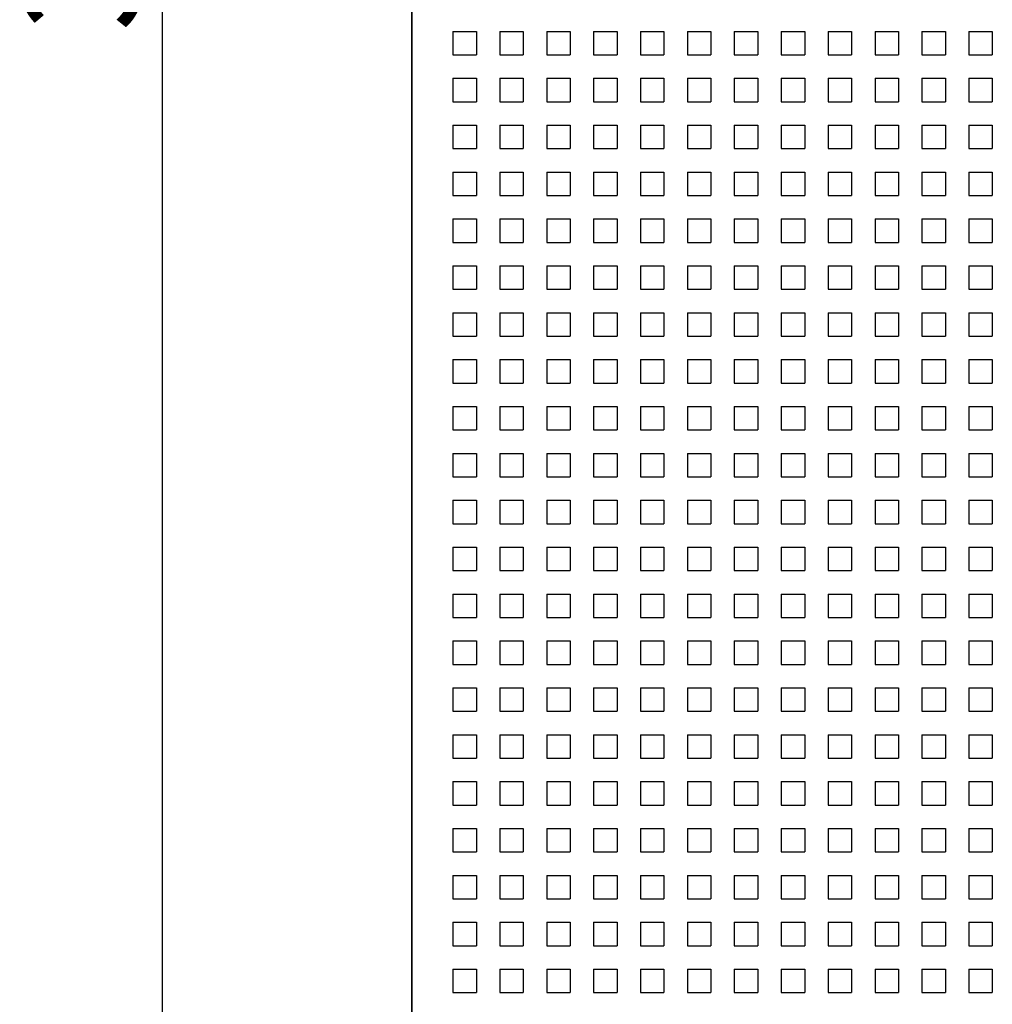
# Model space of a CAD drawing. Units: millimetres. Extents: x 1393 to 3449, y -532 to 913.
# Drawn here: x 1861 to 1944, y 172 to 256 of the extents above; entities that cross this region are included whole.
import ezdxf

# ---------------------------------------------------------------- set-up
doc = ezdxf.new("R2010")
doc.units = ezdxf.units.MM
doc.header["$PDSIZE"] = -1
doc.layers.add('DIMENSIONS', color=1, linetype='Continuous')
doc.layers.add('SPEAKER', color=250, linetype='Continuous')
doc.dimstyles.new('ISO-25', dxfattribs={"dimtxt": 10, "dimasz": 5, "dimexe": 1.25, "dimexo": 0.625, "dimtad": 1, "dimdec": 1, "dimtxsty": 'Standard', "dimblk": 'ARCHTICK', "dimcen": 2.5, "dimadec": 0, "dimazin": 0, "dimtfac": 1, "dimtdec": 1, "dimtmove": 0, "dimatfit": 3, "dimfxl": 1, "dimarcsym": 0})

# ---------------------------------------------------------------- blocks, each defined once
blk = doc.blocks.new('_ArchTick')
at = {"color": 0, "linetype": 'ByBlock', "const_width": 0.15}
blk.add_lwpolyline([(-0.5, -0.5), (0.5, 0.5)], dxfattribs=at)
blk = doc.blocks.new('*D19')
at = {"color": 0, "transparency": 16777216}
for p in [(1873.29, 421.887), (1894.551, 421.887), (1894.551, 121.887)]:
    blk.add_point(p, dxfattribs=at)
at = {"layer": 'DIMENSIONS', "color": 0, "lineweight": -2, "transparency": 16777216}
for p, q in [((1893.926, 421.887), (1872.04, 421.887)), ((1873.29, 121.887), (1873.29, 421.887)), ((1893.926, 121.887), (1872.04, 121.887))]:
    blk.add_line(p, q, dxfattribs=at)
at = {"layer": 'DIMENSIONS', "color": 0, "lineweight": -2, "transparency": 16777216, "xscale": 5, "yscale": 5, "zscale": 5}
for p, rotation in [((1873.29, 421.887), 90), ((1873.29, 121.887), 270)]:
    blk.add_blockref('_ArchTick', p, dxfattribs=dict(at, rotation=rotation))
at = {"layer": 'DIMENSIONS', "color": 0, "transparency": 16777216, "insert": (1867.665, 271.887), "char_height": 10, "attachment_point": 5, "rotation": 90}
blk.add_mtext('302.5', dxfattribs=at)

msp = doc.modelspace()

# ---------------------------------------------------------------- linework, layer by layer
at = {"layer": 'DIMENSIONS'}
msp.add_line((1894.551, 421.887), (1894.551, 121.887), dxfattribs=at)
at = {"layer": 'SPEAKER'}
for p, q in [((1894.551, 121.887), (1894.551, 421.887)), ((1898.048, 254.887), (1900.048, 254.887)), ((1898.048, 254.887), (1898.048, 252.887)), ((1900.048, 254.887), (1900.048, 252.887)), ((1902.048, 254.887), (1904.048, 254.887)), ((1902.048, 254.887), (1902.048, 252.887)), ((1904.048, 254.887), (1904.048, 252.887)), ((1906.048, 254.887), (1908.048, 254.887)), ((1906.048, 254.887), (1906.048, 252.887)), ((1908.048, 254.887), (1908.048, 252.887)), ((1910.048, 254.887), (1912.048, 254.887)), ((1910.048, 254.887), (1910.048, 252.887)), ((1912.048, 254.887), (1912.048, 252.887)), ((1914.048, 254.887), (1916.048, 254.887)), ((1914.048, 254.887), (1914.048, 252.887)), ((1916.048, 254.887), (1916.048, 252.887)), ((1918.048, 254.887), (1920.048, 254.887)), ((1918.048, 254.887), (1918.048, 252.887)), ((1920.048, 254.887), (1920.048, 252.887)), ((1922.048, 254.887), (1924.048, 254.887)), ((1922.048, 254.887), (1922.048, 252.887)), ((1924.048, 254.887), (1924.048, 252.887)), ((1926.048, 254.887), (1928.048, 254.887)), ((1926.048, 254.887), (1926.048, 252.887)), ((1928.048, 254.887), (1928.048, 252.887)), ((1930.048, 254.887), (1932.048, 254.887)), ((1930.048, 254.887), (1930.048, 252.887)), ((1932.048, 254.887), (1932.048, 252.887)), ((1934.048, 254.887), (1936.048, 254.887)), ((1934.048, 254.887), (1934.048, 252.887)), ((1936.048, 254.887), (1936.048, 252.887)), ((1938.048, 254.887), (1940.048, 254.887)), ((1938.048, 254.887), (1938.048, 252.887)), ((1940.048, 254.887), (1940.048, 252.887)), ((1942.048, 254.887), (1944.048, 254.887)), ((1942.048, 254.887), (1942.048, 252.887)), ((1944.048, 254.887), (1944.048, 252.887)), ((1898.048, 252.887), (1900.048, 252.887)), ((1902.048, 252.887), (1904.048, 252.887)), ((1906.048, 252.887), (1908.048, 252.887)), ((1910.048, 252.887), (1912.048, 252.887)), ((1914.048, 252.887), (1916.048, 252.887)), ((1918.048, 252.887), (1920.048, 252.887)), ((1922.048, 252.887), (1924.048, 252.887)), ((1926.048, 252.887), (1928.048, 252.887)), ((1930.048, 252.887), (1932.048, 252.887)), ((1934.048, 252.887), (1936.048, 252.887)), ((1938.048, 252.887), (1940.048, 252.887)), ((1942.048, 252.887), (1944.048, 252.887)), ((1898.048, 250.887), (1900.048, 250.887)), ((1898.048, 250.887), (1898.048, 248.887)), ((1900.048, 250.887), (1900.048, 248.887)), ((1902.048, 250.887), (1904.048, 250.887)), ((1902.048, 250.887), (1902.048, 248.887)), ((1904.048, 250.887), (1904.048, 248.887)), ((1906.048, 250.887), (1908.048, 250.887)), ((1906.048, 250.887), (1906.048, 248.887)), ((1908.048, 250.887), (1908.048, 248.887)), ((1910.048, 250.887), (1912.048, 250.887)), ((1910.048, 250.887), (1910.048, 248.887)), ((1912.048, 250.887), (1912.048, 248.887)), ((1914.048, 250.887), (1916.048, 250.887)), ((1914.048, 250.887), (1914.048, 248.887)), ((1916.048, 250.887), (1916.048, 248.887)), ((1918.048, 250.887), (1920.048, 250.887)), ((1918.048, 250.887), (1918.048, 248.887)), ((1920.048, 250.887), (1920.048, 248.887)), ((1922.048, 250.887), (1924.048, 250.887)), ((1922.048, 250.887), (1922.048, 248.887)), ((1924.048, 250.887), (1924.048, 248.887)), ((1926.048, 250.887), (1928.048, 250.887)), ((1926.048, 250.887), (1926.048, 248.887)), ((1928.048, 250.887), (1928.048, 248.887)), ((1930.048, 250.887), (1932.048, 250.887)), ((1930.048, 250.887), (1930.048, 248.887)), ((1932.048, 250.887), (1932.048, 248.887)), ((1934.048, 250.887), (1936.048, 250.887)), ((1934.048, 250.887), (1934.048, 248.887)), ((1936.048, 250.887), (1936.048, 248.887)), ((1938.048, 250.887), (1940.048, 250.887)), ((1938.048, 250.887), (1938.048, 248.887)), ((1940.048, 250.887), (1940.048, 248.887)), ((1942.048, 250.887), (1944.048, 250.887)), ((1942.048, 250.887), (1942.048, 248.887)), ((1944.048, 250.887), (1944.048, 248.887)), ((1898.048, 248.887), (1900.048, 248.887)), ((1902.048, 248.887), (1904.048, 248.887)), ((1906.048, 248.887), (1908.048, 248.887)), ((1910.048, 248.887), (1912.048, 248.887)), ((1914.048, 248.887), (1916.048, 248.887)), ((1918.048, 248.887), (1920.048, 248.887)), ((1922.048, 248.887), (1924.048, 248.887)), ((1926.048, 248.887), (1928.048, 248.887)), ((1930.048, 248.887), (1932.048, 248.887)), ((1934.048, 248.887), (1936.048, 248.887)), ((1938.048, 248.887), (1940.048, 248.887)), ((1942.048, 248.887), (1944.048, 248.887)), ((1898.048, 246.887), (1900.048, 246.887)), ((1898.048, 246.887), (1898.048, 244.887)), ((1900.048, 246.887), (1900.048, 244.887)), ((1902.048, 246.887), (1904.048, 246.887)), ((1902.048, 246.887), (1902.048, 244.887)), ((1904.048, 246.887), (1904.048, 244.887)), ((1906.048, 246.887), (1908.048, 246.887)), ((1906.048, 246.887), (1906.048, 244.887)), ((1908.048, 246.887), (1908.048, 244.887)), ((1910.048, 246.887), (1912.048, 246.887)), ((1910.048, 246.887), (1910.048, 244.887)), ((1912.048, 246.887), (1912.048, 244.887)), ((1914.048, 246.887), (1916.048, 246.887)), ((1914.048, 246.887), (1914.048, 244.887)), ((1916.048, 246.887), (1916.048, 244.887)), ((1918.048, 246.887), (1920.048, 246.887)), ((1918.048, 246.887), (1918.048, 244.887)), ((1920.048, 246.887), (1920.048, 244.887)), ((1922.048, 246.887), (1924.048, 246.887)), ((1922.048, 246.887), (1922.048, 244.887)), ((1924.048, 246.887), (1924.048, 244.887)), ((1926.048, 246.887), (1928.048, 246.887)), ((1926.048, 246.887), (1926.048, 244.887)), ((1928.048, 246.887), (1928.048, 244.887)), ((1930.048, 246.887), (1932.048, 246.887)), ((1930.048, 246.887), (1930.048, 244.887)), ((1932.048, 246.887), (1932.048, 244.887)), ((1934.048, 246.887), (1936.048, 246.887)), ((1934.048, 246.887), (1934.048, 244.887)), ((1936.048, 246.887), (1936.048, 244.887)), ((1938.048, 246.887), (1940.048, 246.887)), ((1938.048, 246.887), (1938.048, 244.887)), ((1940.048, 246.887), (1940.048, 244.887)), ((1942.048, 246.887), (1944.048, 246.887)), ((1942.048, 246.887), (1942.048, 244.887)), ((1944.048, 246.887), (1944.048, 244.887)), ((1898.048, 244.887), (1900.048, 244.887)), ((1902.048, 244.887), (1904.048, 244.887)), ((1906.048, 244.887), (1908.048, 244.887)), ((1910.048, 244.887), (1912.048, 244.887)), ((1914.048, 244.887), (1916.048, 244.887)), ((1918.048, 244.887), (1920.048, 244.887)), ((1922.048, 244.887), (1924.048, 244.887)), ((1926.048, 244.887), (1928.048, 244.887)), ((1930.048, 244.887), (1932.048, 244.887)), ((1934.048, 244.887), (1936.048, 244.887)), ((1938.048, 244.887), (1940.048, 244.887)), ((1942.048, 244.887), (1944.048, 244.887)), ((1898.048, 242.887), (1900.048, 242.887)), ((1898.048, 242.887), (1898.048, 240.887)), ((1900.048, 242.887), (1900.048, 240.887)), ((1902.048, 242.887), (1904.048, 242.887)), ((1902.048, 242.887), (1902.048, 240.887)), ((1904.048, 242.887), (1904.048, 240.887)), ((1906.048, 242.887), (1908.048, 242.887)), ((1906.048, 242.887), (1906.048, 240.887)), ((1908.048, 242.887), (1908.048, 240.887)), ((1910.048, 242.887), (1912.048, 242.887)), ((1910.048, 242.887), (1910.048, 240.887)), ((1912.048, 242.887), (1912.048, 240.887)), ((1914.048, 242.887), (1916.048, 242.887)), ((1914.048, 242.887), (1914.048, 240.887)), ((1916.048, 242.887), (1916.048, 240.887)), ((1918.048, 242.887), (1920.048, 242.887)), ((1918.048, 242.887), (1918.048, 240.887)), ((1920.048, 242.887), (1920.048, 240.887)), ((1922.048, 242.887), (1924.048, 242.887)), ((1922.048, 242.887), (1922.048, 240.887)), ((1924.048, 242.887), (1924.048, 240.887)), ((1926.048, 242.887), (1928.048, 242.887)), ((1926.048, 242.887), (1926.048, 240.887)), ((1928.048, 242.887), (1928.048, 240.887)), ((1930.048, 242.887), (1932.048, 242.887)), ((1930.048, 242.887), (1930.048, 240.887)), ((1932.048, 242.887), (1932.048, 240.887)), ((1934.048, 242.887), (1936.048, 242.887)), ((1934.048, 242.887), (1934.048, 240.887)), ((1936.048, 242.887), (1936.048, 240.887)), ((1938.048, 242.887), (1940.048, 242.887)), ((1938.048, 242.887), (1938.048, 240.887)), ((1940.048, 242.887), (1940.048, 240.887)), ((1942.048, 242.887), (1944.048, 242.887)), ((1942.048, 242.887), (1942.048, 240.887)), ((1944.048, 242.887), (1944.048, 240.887)), ((1898.048, 240.887), (1900.048, 240.887)), ((1902.048, 240.887), (1904.048, 240.887)), ((1906.048, 240.887), (1908.048, 240.887)), ((1910.048, 240.887), (1912.048, 240.887)), ((1914.048, 240.887), (1916.048, 240.887)), ((1918.048, 240.887), (1920.048, 240.887)), ((1922.048, 240.887), (1924.048, 240.887)), ((1926.048, 240.887), (1928.048, 240.887)), ((1930.048, 240.887), (1932.048, 240.887)), ((1934.048, 240.887), (1936.048, 240.887)), ((1938.048, 240.887), (1940.048, 240.887)), ((1942.048, 240.887), (1944.048, 240.887)), ((1898.048, 238.887), (1900.048, 238.887)), ((1898.048, 238.887), (1898.048, 236.887)), ((1900.048, 238.887), (1900.048, 236.887)), ((1902.048, 238.887), (1904.048, 238.887)), ((1902.048, 238.887), (1902.048, 236.887)), ((1904.048, 238.887), (1904.048, 236.887)), ((1906.048, 238.887), (1908.048, 238.887)), ((1906.048, 238.887), (1906.048, 236.887)), ((1908.048, 238.887), (1908.048, 236.887)), ((1910.048, 238.887), (1912.048, 238.887)), ((1910.048, 238.887), (1910.048, 236.887)), ((1912.048, 238.887), (1912.048, 236.887)), ((1914.048, 238.887), (1916.048, 238.887)), ((1914.048, 238.887), (1914.048, 236.887)), ((1916.048, 238.887), (1916.048, 236.887)), ((1918.048, 238.887), (1920.048, 238.887)), ((1918.048, 238.887), (1918.048, 236.887)), ((1920.048, 238.887), (1920.048, 236.887)), ((1922.048, 238.887), (1924.048, 238.887)), ((1922.048, 238.887), (1922.048, 236.887)), ((1924.048, 238.887), (1924.048, 236.887)), ((1926.048, 238.887), (1928.048, 238.887)), ((1926.048, 238.887), (1926.048, 236.887)), ((1928.048, 238.887), (1928.048, 236.887)), ((1930.048, 238.887), (1932.048, 238.887)), ((1930.048, 238.887), (1930.048, 236.887)), ((1932.048, 238.887), (1932.048, 236.887)), ((1934.048, 238.887), (1936.048, 238.887)), ((1934.048, 238.887), (1934.048, 236.887)), ((1936.048, 238.887), (1936.048, 236.887)), ((1938.048, 238.887), (1940.048, 238.887)), ((1938.048, 238.887), (1938.048, 236.887)), ((1940.048, 238.887), (1940.048, 236.887)), ((1942.048, 238.887), (1944.048, 238.887)), ((1942.048, 238.887), (1942.048, 236.887)), ((1944.048, 238.887), (1944.048, 236.887)), ((1898.048, 236.887), (1900.048, 236.887)), ((1902.048, 236.887), (1904.048, 236.887)), ((1906.048, 236.887), (1908.048, 236.887)), ((1910.048, 236.887), (1912.048, 236.887)), ((1914.048, 236.887), (1916.048, 236.887)), ((1918.048, 236.887), (1920.048, 236.887)), ((1922.048, 236.887), (1924.048, 236.887)), ((1926.048, 236.887), (1928.048, 236.887)), ((1930.048, 236.887), (1932.048, 236.887)), ((1934.048, 236.887), (1936.048, 236.887)), ((1938.048, 236.887), (1940.048, 236.887)), ((1942.048, 236.887), (1944.048, 236.887)), ((1898.048, 234.887), (1900.048, 234.887)), ((1898.048, 234.887), (1898.048, 232.887)), ((1900.048, 234.887), (1900.048, 232.887)), ((1902.048, 234.887), (1904.048, 234.887)), ((1902.048, 234.887), (1902.048, 232.887)), ((1904.048, 234.887), (1904.048, 232.887)), ((1906.048, 234.887), (1908.048, 234.887)), ((1906.048, 234.887), (1906.048, 232.887)), ((1908.048, 234.887), (1908.048, 232.887)), ((1910.048, 234.887), (1912.048, 234.887)), ((1910.048, 234.887), (1910.048, 232.887)), ((1912.048, 234.887), (1912.048, 232.887)), ((1914.048, 234.887), (1916.048, 234.887)), ((1914.048, 234.887), (1914.048, 232.887)), ((1916.048, 234.887), (1916.048, 232.887)), ((1918.048, 234.887), (1920.048, 234.887)), ((1918.048, 234.887), (1918.048, 232.887)), ((1920.048, 234.887), (1920.048, 232.887)), ((1922.048, 234.887), (1924.048, 234.887)), ((1922.048, 234.887), (1922.048, 232.887)), ((1924.048, 234.887), (1924.048, 232.887)), ((1926.048, 234.887), (1928.048, 234.887)), ((1926.048, 234.887), (1926.048, 232.887)), ((1928.048, 234.887), (1928.048, 232.887)), ((1930.048, 234.887), (1932.048, 234.887)), ((1930.048, 234.887), (1930.048, 232.887)), ((1932.048, 234.887), (1932.048, 232.887)), ((1934.048, 234.887), (1936.048, 234.887)), ((1934.048, 234.887), (1934.048, 232.887)), ((1936.048, 234.887), (1936.048, 232.887)), ((1938.048, 234.887), (1940.048, 234.887)), ((1938.048, 234.887), (1938.048, 232.887)), ((1940.048, 234.887), (1940.048, 232.887)), ((1942.048, 234.887), (1944.048, 234.887)), ((1942.048, 234.887), (1942.048, 232.887)), ((1944.048, 234.887), (1944.048, 232.887)), ((1898.048, 232.887), (1900.048, 232.887)), ((1902.048, 232.887), (1904.048, 232.887)), ((1906.048, 232.887), (1908.048, 232.887)), ((1910.048, 232.887), (1912.048, 232.887)), ((1914.048, 232.887), (1916.048, 232.887)), ((1918.048, 232.887), (1920.048, 232.887)), ((1922.048, 232.887), (1924.048, 232.887)), ((1926.048, 232.887), (1928.048, 232.887)), ((1930.048, 232.887), (1932.048, 232.887)), ((1934.048, 232.887), (1936.048, 232.887)), ((1938.048, 232.887), (1940.048, 232.887)), ((1942.048, 232.887), (1944.048, 232.887)), ((1898.048, 230.887), (1900.048, 230.887)), ((1898.048, 230.887), (1898.048, 228.887)), ((1900.048, 230.887), (1900.048, 228.887)), ((1902.048, 230.887), (1904.048, 230.887)), ((1902.048, 230.887), (1902.048, 228.887)), ((1904.048, 230.887), (1904.048, 228.887)), ((1906.048, 230.887), (1908.048, 230.887)), ((1906.048, 230.887), (1906.048, 228.887)), ((1908.048, 230.887), (1908.048, 228.887)), ((1910.048, 230.887), (1912.048, 230.887)), ((1910.048, 230.887), (1910.048, 228.887)), ((1912.048, 230.887), (1912.048, 228.887)), ((1914.048, 230.887), (1916.048, 230.887)), ((1914.048, 230.887), (1914.048, 228.887)), ((1916.048, 230.887), (1916.048, 228.887)), ((1918.048, 230.887), (1920.048, 230.887)), ((1918.048, 230.887), (1918.048, 228.887)), ((1920.048, 230.887), (1920.048, 228.887)), ((1922.048, 230.887), (1924.048, 230.887)), ((1922.048, 230.887), (1922.048, 228.887)), ((1924.048, 230.887), (1924.048, 228.887)), ((1926.048, 230.887), (1928.048, 230.887)), ((1926.048, 230.887), (1926.048, 228.887)), ((1928.048, 230.887), (1928.048, 228.887)), ((1930.048, 230.887), (1932.048, 230.887)), ((1930.048, 230.887), (1930.048, 228.887)), ((1932.048, 230.887), (1932.048, 228.887)), ((1934.048, 230.887), (1936.048, 230.887)), ((1934.048, 230.887), (1934.048, 228.887)), ((1936.048, 230.887), (1936.048, 228.887)), ((1938.048, 230.887), (1940.048, 230.887)), ((1938.048, 230.887), (1938.048, 228.887)), ((1940.048, 230.887), (1940.048, 228.887)), ((1942.048, 230.887), (1944.048, 230.887)), ((1942.048, 230.887), (1942.048, 228.887)), ((1944.048, 230.887), (1944.048, 228.887)), ((1898.048, 228.887), (1900.048, 228.887)), ((1902.048, 228.887), (1904.048, 228.887)), ((1906.048, 228.887), (1908.048, 228.887)), ((1910.048, 228.887), (1912.048, 228.887)), ((1914.048, 228.887), (1916.048, 228.887)), ((1918.048, 228.887), (1920.048, 228.887)), ((1922.048, 228.887), (1924.048, 228.887)), ((1926.048, 228.887), (1928.048, 228.887)), ((1930.048, 228.887), (1932.048, 228.887)), ((1934.048, 228.887), (1936.048, 228.887)), ((1938.048, 228.887), (1940.048, 228.887)), ((1942.048, 228.887), (1944.048, 228.887)), ((1898.048, 226.887), (1900.048, 226.887)), ((1898.048, 226.887), (1898.048, 224.887)), ((1900.048, 226.887), (1900.048, 224.887)), ((1902.048, 226.887), (1904.048, 226.887)), ((1902.048, 226.887), (1902.048, 224.887)), ((1904.048, 226.887), (1904.048, 224.887)), ((1906.048, 226.887), (1908.048, 226.887)), ((1906.048, 226.887), (1906.048, 224.887)), ((1908.048, 226.887), (1908.048, 224.887)), ((1910.048, 226.887), (1912.048, 226.887)), ((1910.048, 226.887), (1910.048, 224.887)), ((1912.048, 226.887), (1912.048, 224.887)), ((1914.048, 226.887), (1916.048, 226.887)), ((1914.048, 226.887), (1914.048, 224.887)), ((1916.048, 226.887), (1916.048, 224.887)), ((1918.048, 226.887), (1920.048, 226.887)), ((1918.048, 226.887), (1918.048, 224.887)), ((1920.048, 226.887), (1920.048, 224.887)), ((1922.048, 226.887), (1924.048, 226.887)), ((1922.048, 226.887), (1922.048, 224.887)), ((1924.048, 226.887), (1924.048, 224.887)), ((1926.048, 226.887), (1928.048, 226.887)), ((1926.048, 226.887), (1926.048, 224.887)), ((1928.048, 226.887), (1928.048, 224.887)), ((1930.048, 226.887), (1932.048, 226.887)), ((1930.048, 226.887), (1930.048, 224.887)), ((1932.048, 226.887), (1932.048, 224.887)), ((1934.048, 226.887), (1936.048, 226.887)), ((1934.048, 226.887), (1934.048, 224.887)), ((1936.048, 226.887), (1936.048, 224.887)), ((1938.048, 226.887), (1940.048, 226.887)), ((1938.048, 226.887), (1938.048, 224.887)), ((1940.048, 226.887), (1940.048, 224.887)), ((1942.048, 226.887), (1944.048, 226.887)), ((1942.048, 226.887), (1942.048, 224.887)), ((1944.048, 226.887), (1944.048, 224.887)), ((1898.048, 224.887), (1900.048, 224.887)), ((1902.048, 224.887), (1904.048, 224.887)), ((1906.048, 224.887), (1908.048, 224.887)), ((1910.048, 224.887), (1912.048, 224.887)), ((1914.048, 224.887), (1916.048, 224.887)), ((1918.048, 224.887), (1920.048, 224.887)), ((1922.048, 224.887), (1924.048, 224.887)), ((1926.048, 224.887), (1928.048, 224.887)), ((1930.048, 224.887), (1932.048, 224.887)), ((1934.048, 224.887), (1936.048, 224.887)), ((1938.048, 224.887), (1940.048, 224.887)), ((1942.048, 224.887), (1944.048, 224.887)), ((1898.048, 222.887), (1900.048, 222.887)), ((1898.048, 222.887), (1898.048, 220.887)), ((1900.048, 222.887), (1900.048, 220.887)), ((1902.048, 222.887), (1904.048, 222.887)), ((1902.048, 222.887), (1902.048, 220.887)), ((1904.048, 222.887), (1904.048, 220.887)), ((1906.048, 222.887), (1908.048, 222.887)), ((1906.048, 222.887), (1906.048, 220.887)), ((1908.048, 222.887), (1908.048, 220.887)), ((1910.048, 222.887), (1912.048, 222.887)), ((1910.048, 222.887), (1910.048, 220.887)), ((1912.048, 222.887), (1912.048, 220.887)), ((1914.048, 222.887), (1916.048, 222.887)), ((1914.048, 222.887), (1914.048, 220.887)), ((1916.048, 222.887), (1916.048, 220.887)), ((1918.048, 222.887), (1920.048, 222.887)), ((1918.048, 222.887), (1918.048, 220.887)), ((1920.048, 222.887), (1920.048, 220.887)), ((1922.048, 222.887), (1924.048, 222.887)), ((1922.048, 222.887), (1922.048, 220.887)), ((1924.048, 222.887), (1924.048, 220.887)), ((1926.048, 222.887), (1928.048, 222.887)), ((1926.048, 222.887), (1926.048, 220.887)), ((1928.048, 222.887), (1928.048, 220.887)), ((1930.048, 222.887), (1932.048, 222.887)), ((1930.048, 222.887), (1930.048, 220.887)), ((1932.048, 222.887), (1932.048, 220.887)), ((1934.048, 222.887), (1936.048, 222.887)), ((1934.048, 222.887), (1934.048, 220.887)), ((1936.048, 222.887), (1936.048, 220.887)), ((1938.048, 222.887), (1940.048, 222.887)), ((1938.048, 222.887), (1938.048, 220.887)), ((1940.048, 222.887), (1940.048, 220.887)), ((1942.048, 222.887), (1944.048, 222.887)), ((1942.048, 222.887), (1942.048, 220.887)), ((1944.048, 222.887), (1944.048, 220.887)), ((1898.048, 220.887), (1900.048, 220.887)), ((1902.048, 220.887), (1904.048, 220.887)), ((1906.048, 220.887), (1908.048, 220.887)), ((1910.048, 220.887), (1912.048, 220.887)), ((1914.048, 220.887), (1916.048, 220.887)), ((1918.048, 220.887), (1920.048, 220.887)), ((1922.048, 220.887), (1924.048, 220.887)), ((1926.048, 220.887), (1928.048, 220.887)), ((1930.048, 220.887), (1932.048, 220.887)), ((1934.048, 220.887), (1936.048, 220.887)), ((1938.048, 220.887), (1940.048, 220.887)), ((1942.048, 220.887), (1944.048, 220.887)), ((1898.048, 218.887), (1900.048, 218.887)), ((1898.048, 218.887), (1898.048, 216.887)), ((1900.048, 218.887), (1900.048, 216.887)), ((1902.048, 218.887), (1904.048, 218.887)), ((1902.048, 218.887), (1902.048, 216.887)), ((1904.048, 218.887), (1904.048, 216.887)), ((1906.048, 218.887), (1908.048, 218.887)), ((1906.048, 218.887), (1906.048, 216.887)), ((1908.048, 218.887), (1908.048, 216.887)), ((1910.048, 218.887), (1912.048, 218.887)), ((1910.048, 218.887), (1910.048, 216.887)), ((1912.048, 218.887), (1912.048, 216.887)), ((1914.048, 218.887), (1916.048, 218.887)), ((1914.048, 218.887), (1914.048, 216.887)), ((1916.048, 218.887), (1916.048, 216.887)), ((1918.048, 218.887), (1920.048, 218.887)), ((1918.048, 218.887), (1918.048, 216.887)), ((1920.048, 218.887), (1920.048, 216.887)), ((1922.048, 218.887), (1924.048, 218.887)), ((1922.048, 218.887), (1922.048, 216.887)), ((1924.048, 218.887), (1924.048, 216.887)), ((1926.048, 218.887), (1928.048, 218.887)), ((1926.048, 218.887), (1926.048, 216.887)), ((1928.048, 218.887), (1928.048, 216.887)), ((1930.048, 218.887), (1932.048, 218.887)), ((1930.048, 218.887), (1930.048, 216.887)), ((1932.048, 218.887), (1932.048, 216.887)), ((1934.048, 218.887), (1936.048, 218.887)), ((1934.048, 218.887), (1934.048, 216.887)), ((1936.048, 218.887), (1936.048, 216.887)), ((1938.048, 218.887), (1940.048, 218.887)), ((1938.048, 218.887), (1938.048, 216.887)), ((1940.048, 218.887), (1940.048, 216.887)), ((1942.048, 218.887), (1944.048, 218.887)), ((1942.048, 218.887), (1942.048, 216.887)), ((1944.048, 218.887), (1944.048, 216.887)), ((1898.048, 216.887), (1900.048, 216.887)), ((1902.048, 216.887), (1904.048, 216.887)), ((1906.048, 216.887), (1908.048, 216.887)), ((1910.048, 216.887), (1912.048, 216.887)), ((1914.048, 216.887), (1916.048, 216.887)), ((1918.048, 216.887), (1920.048, 216.887)), ((1922.048, 216.887), (1924.048, 216.887)), ((1926.048, 216.887), (1928.048, 216.887)), ((1930.048, 216.887), (1932.048, 216.887)), ((1934.048, 216.887), (1936.048, 216.887)), ((1938.048, 216.887), (1940.048, 216.887)), ((1942.048, 216.887), (1944.048, 216.887)), ((1898.048, 214.887), (1900.048, 214.887)), ((1898.048, 214.887), (1898.048, 212.887)), ((1900.048, 214.887), (1900.048, 212.887)), ((1902.048, 214.887), (1904.048, 214.887)), ((1902.048, 214.887), (1902.048, 212.887)), ((1904.048, 214.887), (1904.048, 212.887)), ((1906.048, 214.887), (1908.048, 214.887)), ((1906.048, 214.887), (1906.048, 212.887)), ((1908.048, 214.887), (1908.048, 212.887)), ((1910.048, 214.887), (1912.048, 214.887)), ((1910.048, 214.887), (1910.048, 212.887)), ((1912.048, 214.887), (1912.048, 212.887)), ((1914.048, 214.887), (1916.048, 214.887)), ((1914.048, 214.887), (1914.048, 212.887)), ((1916.048, 214.887), (1916.048, 212.887)), ((1918.048, 214.887), (1920.048, 214.887)), ((1918.048, 214.887), (1918.048, 212.887)), ((1920.048, 214.887), (1920.048, 212.887)), ((1922.048, 214.887), (1924.048, 214.887)), ((1922.048, 214.887), (1922.048, 212.887)), ((1924.048, 214.887), (1924.048, 212.887)), ((1926.048, 214.887), (1928.048, 214.887)), ((1926.048, 214.887), (1926.048, 212.887)), ((1928.048, 214.887), (1928.048, 212.887)), ((1930.048, 214.887), (1932.048, 214.887)), ((1930.048, 214.887), (1930.048, 212.887)), ((1932.048, 214.887), (1932.048, 212.887)), ((1934.048, 214.887), (1936.048, 214.887)), ((1934.048, 214.887), (1934.048, 212.887)), ((1936.048, 214.887), (1936.048, 212.887)), ((1938.048, 214.887), (1940.048, 214.887)), ((1938.048, 214.887), (1938.048, 212.887)), ((1940.048, 214.887), (1940.048, 212.887)), ((1942.048, 214.887), (1944.048, 214.887)), ((1942.048, 214.887), (1942.048, 212.887)), ((1944.048, 214.887), (1944.048, 212.887)), ((1898.048, 212.887), (1900.048, 212.887)), ((1902.048, 212.887), (1904.048, 212.887)), ((1906.048, 212.887), (1908.048, 212.887)), ((1910.048, 212.887), (1912.048, 212.887)), ((1914.048, 212.887), (1916.048, 212.887)), ((1918.048, 212.887), (1920.048, 212.887)), ((1922.048, 212.887), (1924.048, 212.887)), ((1926.048, 212.887), (1928.048, 212.887)), ((1930.048, 212.887), (1932.048, 212.887)), ((1934.048, 212.887), (1936.048, 212.887)), ((1938.048, 212.887), (1940.048, 212.887)), ((1942.048, 212.887), (1944.048, 212.887)), ((1898.048, 210.887), (1900.048, 210.887)), ((1898.048, 210.887), (1898.048, 208.887)), ((1900.048, 210.887), (1900.048, 208.887)), ((1902.048, 210.887), (1904.048, 210.887)), ((1902.048, 210.887), (1902.048, 208.887)), ((1904.048, 210.887), (1904.048, 208.887)), ((1906.048, 210.887), (1908.048, 210.887)), ((1906.048, 210.887), (1906.048, 208.887)), ((1908.048, 210.887), (1908.048, 208.887)), ((1910.048, 210.887), (1912.048, 210.887)), ((1910.048, 210.887), (1910.048, 208.887)), ((1912.048, 210.887), (1912.048, 208.887)), ((1914.048, 210.887), (1916.048, 210.887)), ((1914.048, 210.887), (1914.048, 208.887)), ((1916.048, 210.887), (1916.048, 208.887)), ((1918.048, 210.887), (1920.048, 210.887)), ((1918.048, 210.887), (1918.048, 208.887)), ((1920.048, 210.887), (1920.048, 208.887)), ((1922.048, 210.887), (1924.048, 210.887)), ((1922.048, 210.887), (1922.048, 208.887)), ((1924.048, 210.887), (1924.048, 208.887)), ((1926.048, 210.887), (1928.048, 210.887)), ((1926.048, 210.887), (1926.048, 208.887)), ((1928.048, 210.887), (1928.048, 208.887)), ((1930.048, 210.887), (1932.048, 210.887)), ((1930.048, 210.887), (1930.048, 208.887)), ((1932.048, 210.887), (1932.048, 208.887)), ((1934.048, 210.887), (1936.048, 210.887)), ((1934.048, 210.887), (1934.048, 208.887)), ((1936.048, 210.887), (1936.048, 208.887)), ((1938.048, 210.887), (1940.048, 210.887)), ((1938.048, 210.887), (1938.048, 208.887)), ((1940.048, 210.887), (1940.048, 208.887)), ((1942.048, 210.887), (1944.048, 210.887)), ((1942.048, 210.887), (1942.048, 208.887)), ((1944.048, 210.887), (1944.048, 208.887)), ((1898.048, 208.887), (1900.048, 208.887)), ((1902.048, 208.887), (1904.048, 208.887)), ((1906.048, 208.887), (1908.048, 208.887)), ((1910.048, 208.887), (1912.048, 208.887)), ((1914.048, 208.887), (1916.048, 208.887)), ((1918.048, 208.887), (1920.048, 208.887)), ((1922.048, 208.887), (1924.048, 208.887)), ((1926.048, 208.887), (1928.048, 208.887)), ((1930.048, 208.887), (1932.048, 208.887)), ((1934.048, 208.887), (1936.048, 208.887)), ((1938.048, 208.887), (1940.048, 208.887)), ((1942.048, 208.887), (1944.048, 208.887)), ((1898.048, 206.887), (1900.048, 206.887)), ((1898.048, 206.887), (1898.048, 204.887)), ((1900.048, 206.887), (1900.048, 204.887)), ((1902.048, 206.887), (1904.048, 206.887)), ((1902.048, 206.887), (1902.048, 204.887)), ((1904.048, 206.887), (1904.048, 204.887)), ((1906.048, 206.887), (1908.048, 206.887)), ((1906.048, 206.887), (1906.048, 204.887)), ((1908.048, 206.887), (1908.048, 204.887)), ((1910.048, 206.887), (1912.048, 206.887)), ((1910.048, 206.887), (1910.048, 204.887)), ((1912.048, 206.887), (1912.048, 204.887)), ((1914.048, 206.887), (1916.048, 206.887)), ((1914.048, 206.887), (1914.048, 204.887)), ((1916.048, 206.887), (1916.048, 204.887)), ((1918.048, 206.887), (1920.048, 206.887)), ((1918.048, 206.887), (1918.048, 204.887)), ((1920.048, 206.887), (1920.048, 204.887)), ((1922.048, 206.887), (1924.048, 206.887)), ((1922.048, 206.887), (1922.048, 204.887)), ((1924.048, 206.887), (1924.048, 204.887)), ((1926.048, 206.887), (1928.048, 206.887)), ((1926.048, 206.887), (1926.048, 204.887)), ((1928.048, 206.887), (1928.048, 204.887)), ((1930.048, 206.887), (1932.048, 206.887)), ((1930.048, 206.887), (1930.048, 204.887)), ((1932.048, 206.887), (1932.048, 204.887)), ((1934.048, 206.887), (1936.048, 206.887)), ((1934.048, 206.887), (1934.048, 204.887)), ((1936.048, 206.887), (1936.048, 204.887)), ((1938.048, 206.887), (1940.048, 206.887)), ((1938.048, 206.887), (1938.048, 204.887)), ((1940.048, 206.887), (1940.048, 204.887)), ((1942.048, 206.887), (1944.048, 206.887)), ((1942.048, 206.887), (1942.048, 204.887)), ((1944.048, 206.887), (1944.048, 204.887)), ((1898.048, 204.887), (1900.048, 204.887)), ((1902.048, 204.887), (1904.048, 204.887)), ((1906.048, 204.887), (1908.048, 204.887)), ((1910.048, 204.887), (1912.048, 204.887)), ((1914.048, 204.887), (1916.048, 204.887)), ((1918.048, 204.887), (1920.048, 204.887)), ((1922.048, 204.887), (1924.048, 204.887)), ((1926.048, 204.887), (1928.048, 204.887)), ((1930.048, 204.887), (1932.048, 204.887)), ((1934.048, 204.887), (1936.048, 204.887)), ((1938.048, 204.887), (1940.048, 204.887)), ((1942.048, 204.887), (1944.048, 204.887)), ((1898.048, 202.887), (1900.048, 202.887)), ((1898.048, 202.887), (1898.048, 200.887)), ((1900.048, 202.887), (1900.048, 200.887)), ((1902.048, 202.887), (1904.048, 202.887)), ((1902.048, 202.887), (1902.048, 200.887)), ((1904.048, 202.887), (1904.048, 200.887)), ((1906.048, 202.887), (1908.048, 202.887)), ((1906.048, 202.887), (1906.048, 200.887)), ((1908.048, 202.887), (1908.048, 200.887)), ((1910.048, 202.887), (1912.048, 202.887)), ((1910.048, 202.887), (1910.048, 200.887)), ((1912.048, 202.887), (1912.048, 200.887)), ((1914.048, 202.887), (1916.048, 202.887)), ((1914.048, 202.887), (1914.048, 200.887)), ((1916.048, 202.887), (1916.048, 200.887)), ((1918.048, 202.887), (1920.048, 202.887)), ((1918.048, 202.887), (1918.048, 200.887)), ((1920.048, 202.887), (1920.048, 200.887)), ((1922.048, 202.887), (1924.048, 202.887)), ((1922.048, 202.887), (1922.048, 200.887)), ((1924.048, 202.887), (1924.048, 200.887)), ((1926.048, 202.887), (1928.048, 202.887)), ((1926.048, 202.887), (1926.048, 200.887)), ((1928.048, 202.887), (1928.048, 200.887)), ((1930.048, 202.887), (1932.048, 202.887)), ((1930.048, 202.887), (1930.048, 200.887)), ((1932.048, 202.887), (1932.048, 200.887)), ((1934.048, 202.887), (1936.048, 202.887)), ((1934.048, 202.887), (1934.048, 200.887)), ((1936.048, 202.887), (1936.048, 200.887)), ((1938.048, 202.887), (1940.048, 202.887)), ((1938.048, 202.887), (1938.048, 200.887)), ((1940.048, 202.887), (1940.048, 200.887)), ((1942.048, 202.887), (1944.048, 202.887)), ((1942.048, 202.887), (1942.048, 200.887)), ((1944.048, 202.887), (1944.048, 200.887)), ((1898.048, 200.887), (1900.048, 200.887)), ((1902.048, 200.887), (1904.048, 200.887)), ((1906.048, 200.887), (1908.048, 200.887)), ((1910.048, 200.887), (1912.048, 200.887)), ((1914.048, 200.887), (1916.048, 200.887)), ((1918.048, 200.887), (1920.048, 200.887)), ((1922.048, 200.887), (1924.048, 200.887)), ((1926.048, 200.887), (1928.048, 200.887)), ((1930.048, 200.887), (1932.048, 200.887)), ((1934.048, 200.887), (1936.048, 200.887)), ((1938.048, 200.887), (1940.048, 200.887)), ((1942.048, 200.887), (1944.048, 200.887)), ((1898.048, 198.887), (1900.048, 198.887)), ((1898.048, 198.887), (1898.048, 196.887)), ((1900.048, 198.887), (1900.048, 196.887)), ((1902.048, 198.887), (1904.048, 198.887)), ((1902.048, 198.887), (1902.048, 196.887)), ((1904.048, 198.887), (1904.048, 196.887)), ((1906.048, 198.887), (1908.048, 198.887)), ((1906.048, 198.887), (1906.048, 196.887)), ((1908.048, 198.887), (1908.048, 196.887)), ((1910.048, 198.887), (1912.048, 198.887)), ((1910.048, 198.887), (1910.048, 196.887)), ((1912.048, 198.887), (1912.048, 196.887)), ((1914.048, 198.887), (1916.048, 198.887)), ((1914.048, 198.887), (1914.048, 196.887)), ((1916.048, 198.887), (1916.048, 196.887)), ((1918.048, 198.887), (1920.048, 198.887)), ((1918.048, 198.887), (1918.048, 196.887)), ((1920.048, 198.887), (1920.048, 196.887)), ((1922.048, 198.887), (1924.048, 198.887)), ((1922.048, 198.887), (1922.048, 196.887)), ((1924.048, 198.887), (1924.048, 196.887)), ((1926.048, 198.887), (1928.048, 198.887)), ((1926.048, 198.887), (1926.048, 196.887)), ((1928.048, 198.887), (1928.048, 196.887)), ((1930.048, 198.887), (1932.048, 198.887)), ((1930.048, 198.887), (1930.048, 196.887)), ((1932.048, 198.887), (1932.048, 196.887)), ((1934.048, 198.887), (1936.048, 198.887)), ((1934.048, 198.887), (1934.048, 196.887)), ((1936.048, 198.887), (1936.048, 196.887)), ((1938.048, 198.887), (1940.048, 198.887)), ((1938.048, 198.887), (1938.048, 196.887)), ((1940.048, 198.887), (1940.048, 196.887)), ((1942.048, 198.887), (1944.048, 198.887)), ((1942.048, 198.887), (1942.048, 196.887)), ((1944.048, 198.887), (1944.048, 196.887)), ((1898.048, 196.887), (1900.048, 196.887)), ((1902.048, 196.887), (1904.048, 196.887)), ((1906.048, 196.887), (1908.048, 196.887)), ((1910.048, 196.887), (1912.048, 196.887)), ((1914.048, 196.887), (1916.048, 196.887)), ((1918.048, 196.887), (1920.048, 196.887)), ((1922.048, 196.887), (1924.048, 196.887)), ((1926.048, 196.887), (1928.048, 196.887)), ((1930.048, 196.887), (1932.048, 196.887)), ((1934.048, 196.887), (1936.048, 196.887)), ((1938.048, 196.887), (1940.048, 196.887)), ((1942.048, 196.887), (1944.048, 196.887)), ((1898.048, 194.887), (1900.048, 194.887)), ((1898.048, 194.887), (1898.048, 192.887)), ((1900.048, 194.887), (1900.048, 192.887)), ((1902.048, 194.887), (1904.048, 194.887)), ((1902.048, 194.887), (1902.048, 192.887)), ((1904.048, 194.887), (1904.048, 192.887)), ((1906.048, 194.887), (1908.048, 194.887)), ((1906.048, 194.887), (1906.048, 192.887)), ((1908.048, 194.887), (1908.048, 192.887)), ((1910.048, 194.887), (1912.048, 194.887)), ((1910.048, 194.887), (1910.048, 192.887)), ((1912.048, 194.887), (1912.048, 192.887)), ((1914.048, 194.887), (1916.048, 194.887)), ((1914.048, 194.887), (1914.048, 192.887)), ((1916.048, 194.887), (1916.048, 192.887)), ((1918.048, 194.887), (1920.048, 194.887)), ((1918.048, 194.887), (1918.048, 192.887)), ((1920.048, 194.887), (1920.048, 192.887)), ((1922.048, 194.887), (1924.048, 194.887)), ((1922.048, 194.887), (1922.048, 192.887)), ((1924.048, 194.887), (1924.048, 192.887)), ((1926.048, 194.887), (1928.048, 194.887)), ((1926.048, 194.887), (1926.048, 192.887)), ((1928.048, 194.887), (1928.048, 192.887)), ((1930.048, 194.887), (1932.048, 194.887)), ((1930.048, 194.887), (1930.048, 192.887)), ((1932.048, 194.887), (1932.048, 192.887)), ((1934.048, 194.887), (1936.048, 194.887)), ((1934.048, 194.887), (1934.048, 192.887)), ((1936.048, 194.887), (1936.048, 192.887)), ((1938.048, 194.887), (1940.048, 194.887)), ((1938.048, 194.887), (1938.048, 192.887)), ((1940.048, 194.887), (1940.048, 192.887)), ((1942.048, 194.887), (1944.048, 194.887)), ((1942.048, 194.887), (1942.048, 192.887)), ((1944.048, 194.887), (1944.048, 192.887)), ((1898.048, 192.887), (1900.048, 192.887)), ((1902.048, 192.887), (1904.048, 192.887)), ((1906.048, 192.887), (1908.048, 192.887)), ((1910.048, 192.887), (1912.048, 192.887)), ((1914.048, 192.887), (1916.048, 192.887)), ((1918.048, 192.887), (1920.048, 192.887)), ((1922.048, 192.887), (1924.048, 192.887)), ((1926.048, 192.887), (1928.048, 192.887)), ((1930.048, 192.887), (1932.048, 192.887)), ((1934.048, 192.887), (1936.048, 192.887)), ((1938.048, 192.887), (1940.048, 192.887)), ((1942.048, 192.887), (1944.048, 192.887)), ((1898.048, 190.887), (1900.048, 190.887)), ((1898.048, 190.887), (1898.048, 188.887)), ((1900.048, 190.887), (1900.048, 188.887)), ((1902.048, 190.887), (1904.048, 190.887)), ((1902.048, 190.887), (1902.048, 188.887)), ((1904.048, 190.887), (1904.048, 188.887)), ((1906.048, 190.887), (1908.048, 190.887)), ((1906.048, 190.887), (1906.048, 188.887)), ((1908.048, 190.887), (1908.048, 188.887)), ((1910.048, 190.887), (1912.048, 190.887)), ((1910.048, 190.887), (1910.048, 188.887)), ((1912.048, 190.887), (1912.048, 188.887)), ((1914.048, 190.887), (1916.048, 190.887)), ((1914.048, 190.887), (1914.048, 188.887)), ((1916.048, 190.887), (1916.048, 188.887)), ((1918.048, 190.887), (1920.048, 190.887)), ((1918.048, 190.887), (1918.048, 188.887)), ((1920.048, 190.887), (1920.048, 188.887)), ((1922.048, 190.887), (1924.048, 190.887)), ((1922.048, 190.887), (1922.048, 188.887)), ((1924.048, 190.887), (1924.048, 188.887)), ((1926.048, 190.887), (1928.048, 190.887)), ((1926.048, 190.887), (1926.048, 188.887)), ((1928.048, 190.887), (1928.048, 188.887)), ((1930.048, 190.887), (1932.048, 190.887)), ((1930.048, 190.887), (1930.048, 188.887)), ((1932.048, 190.887), (1932.048, 188.887)), ((1934.048, 190.887), (1936.048, 190.887)), ((1934.048, 190.887), (1934.048, 188.887)), ((1936.048, 190.887), (1936.048, 188.887)), ((1938.048, 190.887), (1940.048, 190.887)), ((1938.048, 190.887), (1938.048, 188.887)), ((1940.048, 190.887), (1940.048, 188.887)), ((1942.048, 190.887), (1944.048, 190.887)), ((1942.048, 190.887), (1942.048, 188.887)), ((1944.048, 190.887), (1944.048, 188.887)), ((1898.048, 188.887), (1900.048, 188.887)), ((1902.048, 188.887), (1904.048, 188.887)), ((1906.048, 188.887), (1908.048, 188.887)), ((1910.048, 188.887), (1912.048, 188.887)), ((1914.048, 188.887), (1916.048, 188.887)), ((1918.048, 188.887), (1920.048, 188.887)), ((1922.048, 188.887), (1924.048, 188.887)), ((1926.048, 188.887), (1928.048, 188.887)), ((1930.048, 188.887), (1932.048, 188.887)), ((1934.048, 188.887), (1936.048, 188.887)), ((1938.048, 188.887), (1940.048, 188.887)), ((1942.048, 188.887), (1944.048, 188.887)), ((1898.048, 186.887), (1900.048, 186.887)), ((1898.048, 186.887), (1898.048, 184.887)), ((1900.048, 186.887), (1900.048, 184.887)), ((1902.048, 186.887), (1904.048, 186.887)), ((1902.048, 186.887), (1902.048, 184.887)), ((1904.048, 186.887), (1904.048, 184.887)), ((1906.048, 186.887), (1908.048, 186.887)), ((1906.048, 186.887), (1906.048, 184.887)), ((1908.048, 186.887), (1908.048, 184.887)), ((1910.048, 186.887), (1912.048, 186.887)), ((1910.048, 186.887), (1910.048, 184.887)), ((1912.048, 186.887), (1912.048, 184.887)), ((1914.048, 186.887), (1916.048, 186.887)), ((1914.048, 186.887), (1914.048, 184.887)), ((1916.048, 186.887), (1916.048, 184.887)), ((1918.048, 186.887), (1920.048, 186.887)), ((1918.048, 186.887), (1918.048, 184.887)), ((1920.048, 186.887), (1920.048, 184.887)), ((1922.048, 186.887), (1924.048, 186.887)), ((1922.048, 186.887), (1922.048, 184.887)), ((1924.048, 186.887), (1924.048, 184.887)), ((1926.048, 186.887), (1928.048, 186.887)), ((1926.048, 186.887), (1926.048, 184.887)), ((1928.048, 186.887), (1928.048, 184.887)), ((1930.048, 186.887), (1932.048, 186.887)), ((1930.048, 186.887), (1930.048, 184.887)), ((1932.048, 186.887), (1932.048, 184.887)), ((1934.048, 186.887), (1936.048, 186.887)), ((1934.048, 186.887), (1934.048, 184.887)), ((1936.048, 186.887), (1936.048, 184.887)), ((1938.048, 186.887), (1940.048, 186.887)), ((1938.048, 186.887), (1938.048, 184.887)), ((1940.048, 186.887), (1940.048, 184.887)), ((1942.048, 186.887), (1944.048, 186.887)), ((1942.048, 186.887), (1942.048, 184.887)), ((1944.048, 186.887), (1944.048, 184.887)), ((1898.048, 184.887), (1900.048, 184.887)), ((1902.048, 184.887), (1904.048, 184.887)), ((1906.048, 184.887), (1908.048, 184.887)), ((1910.048, 184.887), (1912.048, 184.887)), ((1914.048, 184.887), (1916.048, 184.887)), ((1918.048, 184.887), (1920.048, 184.887)), ((1922.048, 184.887), (1924.048, 184.887)), ((1926.048, 184.887), (1928.048, 184.887)), ((1930.048, 184.887), (1932.048, 184.887)), ((1934.048, 184.887), (1936.048, 184.887)), ((1938.048, 184.887), (1940.048, 184.887)), ((1942.048, 184.887), (1944.048, 184.887)), ((1898.048, 182.887), (1900.048, 182.887)), ((1898.048, 182.887), (1898.048, 180.887)), ((1900.048, 182.887), (1900.048, 180.887)), ((1902.048, 182.887), (1904.048, 182.887)), ((1902.048, 182.887), (1902.048, 180.887)), ((1904.048, 182.887), (1904.048, 180.887)), ((1906.048, 182.887), (1908.048, 182.887)), ((1906.048, 182.887), (1906.048, 180.887)), ((1908.048, 182.887), (1908.048, 180.887)), ((1910.048, 182.887), (1912.048, 182.887)), ((1910.048, 182.887), (1910.048, 180.887)), ((1912.048, 182.887), (1912.048, 180.887)), ((1914.048, 182.887), (1916.048, 182.887)), ((1914.048, 182.887), (1914.048, 180.887)), ((1916.048, 182.887), (1916.048, 180.887)), ((1918.048, 182.887), (1920.048, 182.887)), ((1918.048, 182.887), (1918.048, 180.887)), ((1920.048, 182.887), (1920.048, 180.887)), ((1922.048, 182.887), (1924.048, 182.887)), ((1922.048, 182.887), (1922.048, 180.887)), ((1924.048, 182.887), (1924.048, 180.887)), ((1926.048, 182.887), (1928.048, 182.887)), ((1926.048, 182.887), (1926.048, 180.887)), ((1928.048, 182.887), (1928.048, 180.887)), ((1930.048, 182.887), (1932.048, 182.887)), ((1930.048, 182.887), (1930.048, 180.887)), ((1932.048, 182.887), (1932.048, 180.887)), ((1934.048, 182.887), (1936.048, 182.887)), ((1934.048, 182.887), (1934.048, 180.887)), ((1936.048, 182.887), (1936.048, 180.887)), ((1938.048, 182.887), (1940.048, 182.887)), ((1938.048, 182.887), (1938.048, 180.887)), ((1940.048, 182.887), (1940.048, 180.887)), ((1942.048, 182.887), (1944.048, 182.887)), ((1942.048, 182.887), (1942.048, 180.887)), ((1944.048, 182.887), (1944.048, 180.887)), ((1898.048, 180.887), (1900.048, 180.887)), ((1902.048, 180.887), (1904.048, 180.887)), ((1906.048, 180.887), (1908.048, 180.887)), ((1910.048, 180.887), (1912.048, 180.887)), ((1914.048, 180.887), (1916.048, 180.887)), ((1918.048, 180.887), (1920.048, 180.887)), ((1922.048, 180.887), (1924.048, 180.887)), ((1926.048, 180.887), (1928.048, 180.887)), ((1930.048, 180.887), (1932.048, 180.887)), ((1934.048, 180.887), (1936.048, 180.887)), ((1938.048, 180.887), (1940.048, 180.887)), ((1942.048, 180.887), (1944.048, 180.887)), ((1898.048, 178.887), (1900.048, 178.887)), ((1898.048, 178.887), (1898.048, 176.887)), ((1900.048, 178.887), (1900.048, 176.887)), ((1902.048, 178.887), (1904.048, 178.887)), ((1902.048, 178.887), (1902.048, 176.887)), ((1904.048, 178.887), (1904.048, 176.887)), ((1906.048, 178.887), (1908.048, 178.887)), ((1906.048, 178.887), (1906.048, 176.887)), ((1908.048, 178.887), (1908.048, 176.887)), ((1910.048, 178.887), (1912.048, 178.887)), ((1910.048, 178.887), (1910.048, 176.887)), ((1912.048, 178.887), (1912.048, 176.887)), ((1914.048, 178.887), (1916.048, 178.887)), ((1914.048, 178.887), (1914.048, 176.887)), ((1916.048, 178.887), (1916.048, 176.887)), ((1918.048, 178.887), (1920.048, 178.887)), ((1918.048, 178.887), (1918.048, 176.887)), ((1920.048, 178.887), (1920.048, 176.887)), ((1922.048, 178.887), (1924.048, 178.887)), ((1922.048, 178.887), (1922.048, 176.887)), ((1924.048, 178.887), (1924.048, 176.887)), ((1926.048, 178.887), (1928.048, 178.887)), ((1926.048, 178.887), (1926.048, 176.887)), ((1928.048, 178.887), (1928.048, 176.887)), ((1930.048, 178.887), (1932.048, 178.887)), ((1930.048, 178.887), (1930.048, 176.887)), ((1932.048, 178.887), (1932.048, 176.887)), ((1934.048, 178.887), (1936.048, 178.887)), ((1934.048, 178.887), (1934.048, 176.887)), ((1936.048, 178.887), (1936.048, 176.887)), ((1938.048, 178.887), (1940.048, 178.887)), ((1938.048, 178.887), (1938.048, 176.887)), ((1940.048, 178.887), (1940.048, 176.887)), ((1942.048, 178.887), (1944.048, 178.887)), ((1942.048, 178.887), (1942.048, 176.887)), ((1944.048, 178.887), (1944.048, 176.887)), ((1898.048, 176.887), (1900.048, 176.887)), ((1902.048, 176.887), (1904.048, 176.887)), ((1906.048, 176.887), (1908.048, 176.887)), ((1910.048, 176.887), (1912.048, 176.887)), ((1914.048, 176.887), (1916.048, 176.887)), ((1918.048, 176.887), (1920.048, 176.887)), ((1922.048, 176.887), (1924.048, 176.887)), ((1926.048, 176.887), (1928.048, 176.887)), ((1930.048, 176.887), (1932.048, 176.887)), ((1934.048, 176.887), (1936.048, 176.887)), ((1938.048, 176.887), (1940.048, 176.887)), ((1942.048, 176.887), (1944.048, 176.887)), ((1898.048, 174.887), (1900.048, 174.887)), ((1898.048, 174.887), (1898.048, 172.887)), ((1900.048, 174.887), (1900.048, 172.887)), ((1902.048, 174.887), (1904.048, 174.887)), ((1902.048, 174.887), (1902.048, 172.887)), ((1904.048, 174.887), (1904.048, 172.887)), ((1906.048, 174.887), (1908.048, 174.887)), ((1906.048, 174.887), (1906.048, 172.887)), ((1908.048, 174.887), (1908.048, 172.887)), ((1910.048, 174.887), (1912.048, 174.887)), ((1910.048, 174.887), (1910.048, 172.887)), ((1912.048, 174.887), (1912.048, 172.887)), ((1914.048, 174.887), (1916.048, 174.887)), ((1914.048, 174.887), (1914.048, 172.887)), ((1916.048, 174.887), (1916.048, 172.887)), ((1918.048, 174.887), (1920.048, 174.887)), ((1918.048, 174.887), (1918.048, 172.887)), ((1920.048, 174.887), (1920.048, 172.887)), ((1922.048, 174.887), (1924.048, 174.887)), ((1922.048, 174.887), (1922.048, 172.887)), ((1924.048, 174.887), (1924.048, 172.887)), ((1926.048, 174.887), (1928.048, 174.887)), ((1926.048, 174.887), (1926.048, 172.887)), ((1928.048, 174.887), (1928.048, 172.887)), ((1930.048, 174.887), (1932.048, 174.887)), ((1930.048, 174.887), (1930.048, 172.887)), ((1932.048, 174.887), (1932.048, 172.887)), ((1934.048, 174.887), (1936.048, 174.887)), ((1934.048, 174.887), (1934.048, 172.887)), ((1936.048, 174.887), (1936.048, 172.887)), ((1938.048, 174.887), (1940.048, 174.887)), ((1938.048, 174.887), (1938.048, 172.887)), ((1940.048, 174.887), (1940.048, 172.887)), ((1942.048, 174.887), (1944.048, 174.887)), ((1942.048, 174.887), (1942.048, 172.887)), ((1944.048, 174.887), (1944.048, 172.887)), ((1898.048, 172.887), (1900.048, 172.887)), ((1902.048, 172.887), (1904.048, 172.887)), ((1906.048, 172.887), (1908.048, 172.887)), ((1910.048, 172.887), (1912.048, 172.887)), ((1914.048, 172.887), (1916.048, 172.887)), ((1918.048, 172.887), (1920.048, 172.887)), ((1922.048, 172.887), (1924.048, 172.887)), ((1926.048, 172.887), (1928.048, 172.887)), ((1930.048, 172.887), (1932.048, 172.887)), ((1934.048, 172.887), (1936.048, 172.887)), ((1938.048, 172.887), (1940.048, 172.887)), ((1942.048, 172.887), (1944.048, 172.887))]:
    msp.add_line(p, q, dxfattribs=at)

# ---------------------------------------------------------------- dimensions: what is measured, and where the dimension line sits
at = {"layer": 'DIMENSIONS'}
dim = msp.add_linear_dim(base=(1873.29, 421.887), p1=(1894.551, 121.887), p2=(1894.551, 421.887), angle=90, text='302.5', dimstyle='ISO-25', dxfattribs=at)
dim.commit()
dim.dimension.update_dxf_attribs({"geometry": '*D19', "text_midpoint": (1867.665, 271.887)})

doc.saveas('drawing.dxf')
